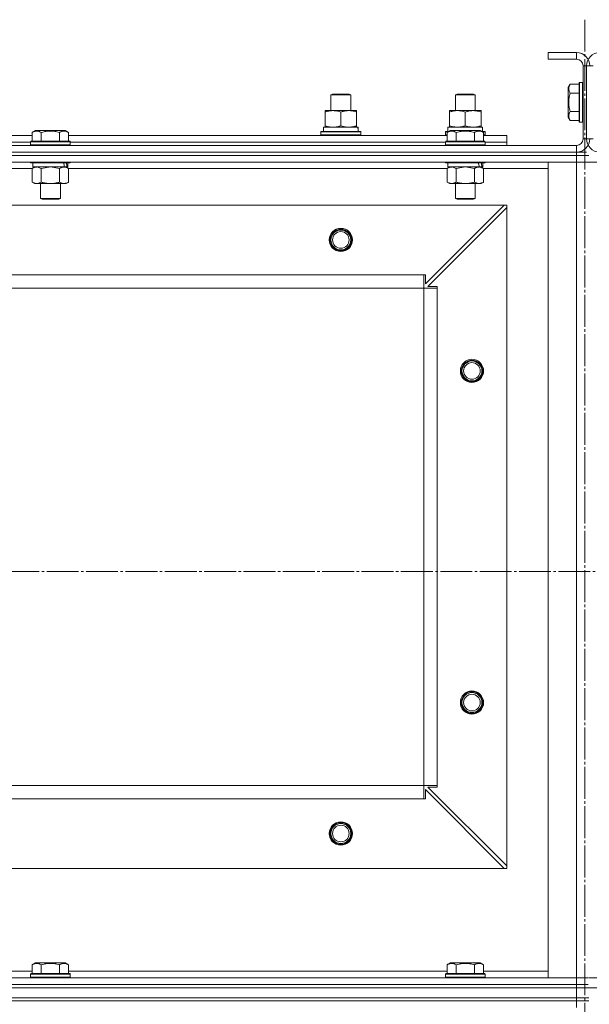
# Model space of a CAD drawing. Units: millimetres. Extents: x 0 to 24398, y -6 to 16800.
# Drawn here: x 6933 to 7276, y 13418 to 14012 of the extents above; entities that cross this region are included whole.
import ezdxf

# ---------------------------------------------------------------- set-up
doc = ezdxf.new("R2010")
doc.units = ezdxf.units.MM
doc.linetypes.add('K5LT_AXLED', pattern=[23.716667, 19.216667, -1.5, 1.5, -1.5])
doc.linetypes.add('K5LT_THIN', pattern=[0])
for name, color, linetype, true_color in [('OSI', 2, 'Continuous', 0xffff00), ('R', 1, 'Continuous', 0xff0000), ('WELDING', 7, 'Continuous', 0xffffff)]:
    doc.layers.add(name, color=color, linetype=linetype, true_color=true_color)

msp = doc.modelspace()

# ---------------------------------------------------------------- linework, layer by layer
at = {"layer": 'OSI', "color": 30, "linetype": 'K5LT_AXLED', "lineweight": 13, "true_color": 0xff8000}
for p, q in [((7273.59, 14012), (7273.59, 8803)), ((1613.12, 13679.16), (8743.12, 13679.16))]:
    msp.add_line(p, q, dxfattribs=at)
at = {"layer": 'R', "color": 7, "linetype": 'K5LT_THIN', "lineweight": 13}
for p, q in [((7251.59, 13992.16), (7251.59, 13988.16)), ((7268.59, 13992.16), (7251.59, 13992.16)), ((7268.59, 13992.16), (7268.59, 13988.16)), ((7268.59, 13988.16), (7251.59, 13988.16)), ((7272.59, 13940.16), (7272.59, 13984.16)), ((7276.59, 13984.16), (7272.59, 13984.16)), ((7274.59, 13984.16), (7274.59, 13940.16)), ((7278.59, 13984.16), (7274.59, 13984.16)), ((7264.75, 13973.13), (7263.59, 13971.14)), ((7264.75, 13973.13), (7270.09, 13973.13)), ((7270.39, 13974.16), (7270.09, 13973.99)), ((7270.09, 13973.99), (7270.09, 13950.34)), ((7270.39, 13974.16), (7272.29, 13974.16)), ((7270.39, 13974.16), (7270.39, 13950.16)), ((7272.29, 13974.16), (7272.29, 13950.16)), ((7272.29, 13974.16), (7272.59, 13973.99)), ((7120.59, 13966.59), (7121.59, 13967.16)), ((7121.59, 13967.16), (7131.59, 13967.16)), ((7132.59, 13966.59), (7131.59, 13967.16)), ((7132.59, 13966.59), (7131.59, 13967.16)), ((7195.59, 13966.59), (7196.59, 13967.16)), ((7196.59, 13967.16), (7206.59, 13967.16)), ((7207.59, 13966.59), (7206.59, 13967.16)), ((7263.59, 13971.14), (7263.59, 13953.19)), ((7264.75, 13967.65), (7270.09, 13967.65)), ((7120.59, 13957.16), (7120.59, 13966.59)), ((7120.59, 13966.59), (7132.59, 13966.59)), ((7132.59, 13957.16), (7132.59, 13966.59)), ((7132.59, 13957.16), (7132.59, 13966.59)), ((7195.59, 13957.16), (7195.59, 13966.59)), ((7195.59, 13966.59), (7207.59, 13966.59)), ((7207.59, 13957.16), (7207.59, 13966.59)), ((7117.09, 13956.32), (7117.09, 13957.16)), ((7117.09, 13957.16), (7136.09, 13957.16)), ((7117.09, 13948.01), (7117.09, 13956.32)), ((7126.59, 13948.01), (7126.59, 13956.32)), ((7136.09, 13957.16), (7136.09, 13956.32)), ((7136.09, 13948.01), (7136.09, 13956.32)), ((7192.09, 13956.32), (7192.09, 13957.16)), ((7192.09, 13957.16), (7211.09, 13957.16)), ((7192.09, 13948.01), (7192.09, 13956.32)), ((7201.59, 13948.01), (7201.59, 13956.32)), ((7211.09, 13957.16), (7211.09, 13956.32)), ((7211.09, 13948.01), (7211.09, 13956.32)), ((7264.75, 13956.68), (7270.09, 13956.68)), ((7264.75, 13951.19), (7263.59, 13953.19)), ((7264.75, 13951.19), (7270.09, 13951.19)), ((7270.39, 13950.16), (7270.09, 13950.34)), ((7270.39, 13950.16), (7272.29, 13950.16)), ((7272.29, 13950.16), (7272.59, 13950.34)), ((6940.62, 13944.01), (6942.62, 13945.16)), ((6940.62, 13944.01), (6940.62, 13938.66)), ((6960.56, 13945.16), (6942.62, 13945.16)), ((6946.11, 13944.01), (6946.11, 13938.66)), ((6957.08, 13944.01), (6957.08, 13938.66)), ((6962.56, 13944.01), (6960.56, 13945.16)), ((6962.56, 13944.01), (6962.56, 13938.66)), ((7114.59, 13944.36), (7114.77, 13944.66)), ((7114.59, 13942.46), (7114.59, 13944.36)), ((7114.59, 13944.36), (7138.59, 13944.36)), ((7114.77, 13944.66), (7138.42, 13944.66)), ((7116.09, 13947.16), (7136.84, 13947.16)), ((7116.09, 13944.66), (7116.09, 13947.16)), ((7117.09, 13947.16), (7117.09, 13948.01)), ((7136.09, 13948.01), (7136.09, 13947.16)), ((7137.04, 13947.16), (7136.84, 13947.16)), ((7137.04, 13947.16), (7136.96, 13945.79)), ((7138.59, 13944.36), (7138.42, 13944.66)), ((7138.59, 13942.46), (7138.59, 13944.36)), ((7189.59, 13944.36), (7189.77, 13944.66)), ((7189.59, 13942.46), (7189.59, 13944.36)), ((7189.59, 13944.36), (7191.23, 13944.36)), ((7189.77, 13944.66), (7191.75, 13944.66)), ((7190.62, 13944.01), (7192.62, 13945.16)), ((7190.62, 13944.01), (7192.62, 13945.16)), ((7190.62, 13944.01), (7190.62, 13938.66)), ((7190.62, 13944.01), (7190.62, 13938.66)), ((7191.09, 13947.16), (7211.84, 13947.16)), ((7191.09, 13944.66), (7191.09, 13947.16)), ((7192.09, 13947.16), (7192.09, 13948.01)), ((7210.56, 13945.16), (7192.62, 13945.16)), ((7193.82, 13945.16), (7192.62, 13945.16)), ((7210.56, 13945.16), (7193.82, 13945.16)), ((7196.11, 13944.01), (7196.11, 13938.66)), ((7196.11, 13944.01), (7196.11, 13938.66)), ((7207.08, 13944.01), (7207.08, 13938.66)), ((7207.08, 13944.01), (7207.08, 13938.66)), ((7212.56, 13944.01), (7210.56, 13945.16)), ((7212.56, 13944.01), (7210.56, 13945.16)), ((7211.09, 13948.01), (7211.09, 13947.16)), ((7211.43, 13944.66), (7213.42, 13944.66)), ((7212.04, 13947.16), (7211.84, 13947.16)), ((7211.95, 13944.36), (7213.59, 13944.36)), ((7212.04, 13947.16), (7211.96, 13945.79)), ((7212.56, 13944.01), (7212.56, 13938.66)), ((7212.56, 13944.01), (7212.56, 13938.66)), ((7213.59, 13944.36), (7213.42, 13944.66)), ((7213.59, 13942.46), (7213.59, 13944.36)), ((6712.56, 13942.16), (6940.62, 13942.16)), ((6713.59, 13938.16), (6939.59, 13938.16)), ((6713.59, 13938.16), (6939.59, 13938.16)), ((6939.59, 13938.36), (6939.77, 13938.66)), ((6939.59, 13938.36), (6939.59, 13936.46)), ((6963.59, 13938.36), (6939.59, 13938.36)), ((6963.42, 13938.66), (6939.77, 13938.66)), ((6962.56, 13942.16), (7190.62, 13942.16)), ((6963.59, 13938.36), (6963.42, 13938.66)), ((6963.59, 13938.36), (6963.59, 13936.46)), ((6963.59, 13938.16), (7189.59, 13938.16)), ((6963.59, 13938.16), (7189.59, 13938.16)), ((7114.59, 13942.46), (7114.77, 13942.16)), ((7114.59, 13942.46), (7138.59, 13942.46)), ((7138.59, 13942.46), (7138.42, 13942.16)), ((7189.59, 13942.46), (7189.77, 13942.16)), ((7189.59, 13942.46), (7190.62, 13942.46)), ((7189.59, 13938.36), (7189.77, 13938.66)), ((7189.59, 13938.36), (7189.77, 13938.66)), ((7189.59, 13938.36), (7189.59, 13936.46)), ((7189.59, 13938.36), (7189.59, 13936.46)), ((7213.59, 13938.36), (7189.59, 13938.36)), ((7191.2, 13938.36), (7189.59, 13938.36)), ((7213.42, 13938.66), (7189.77, 13938.66)), ((7191.35, 13938.66), (7189.77, 13938.66)), ((7213.59, 13938.36), (7191.2, 13938.36)), ((7213.42, 13938.66), (7191.35, 13938.66)), ((7212.56, 13942.46), (7213.59, 13942.46)), ((7212.56, 13942.16), (7226.59, 13942.16)), ((7213.59, 13942.46), (7213.42, 13942.16)), ((7213.59, 13938.36), (7213.42, 13938.66)), ((7213.59, 13938.36), (7213.42, 13938.66)), ((7213.59, 13938.36), (7213.59, 13936.46)), ((7213.59, 13938.36), (7213.59, 13936.46)), ((7213.59, 13938.16), (7226.59, 13938.16)), ((7213.59, 13938.16), (7226.59, 13938.16)), ((7226.59, 13938.16), (7226.59, 13942.16)), ((7226.59, 13936.16), (7226.59, 13938.16)), ((7276.59, 13940.16), (7272.59, 13940.16)), ((7274.59, 13940.16), (7278.59, 13940.16)), ((5884.59, 13936.16), (7268.59, 13936.16)), ((5884.59, 13932.16), (7268.59, 13932.16)), ((5884.59, 13932.16), (7268.59, 13932.16)), ((6963.59, 13936.46), (6939.59, 13936.46)), ((6939.59, 13936.46), (6939.77, 13936.16)), ((6963.59, 13936.46), (6963.42, 13936.16)), ((7189.59, 13936.46), (7189.77, 13936.16)), ((7213.59, 13936.46), (7189.59, 13936.46)), ((7189.59, 13936.46), (7189.77, 13936.16)), ((7191.2, 13936.46), (7189.59, 13936.46)), ((7213.59, 13936.46), (7191.2, 13936.46)), ((7213.59, 13936.46), (7213.42, 13936.16)), ((7213.59, 13936.46), (7213.42, 13936.16)), ((7268.59, 13932.16), (7268.59, 13936.16)), ((7268.59, 13932.16), (7274.59, 13932.16)), ((7268.59, 13930.16), (7268.59, 13932.16)), ((5884.59, 13930.16), (7268.59, 13930.16)), ((7268.59, 13930.16), (5884.59, 13930.16)), ((7268.59, 13926.16), (5884.59, 13926.16)), ((6939.59, 13926.16), (6939.59, 13925.96)), ((6963.59, 13925.96), (6939.59, 13925.96)), ((6939.59, 13925.96), (6939.77, 13925.66)), ((6963.42, 13925.66), (6939.77, 13925.66)), ((6941.09, 13925.66), (6941.09, 13923.16)), ((6962.09, 13925.66), (6962.09, 13923.16)), ((6963.59, 13925.96), (6963.42, 13925.66)), ((6963.59, 13926.16), (6963.59, 13925.96)), ((7189.59, 13926.16), (7189.59, 13925.96)), ((7189.59, 13926.16), (7189.59, 13925.96)), ((7213.59, 13925.96), (7189.59, 13925.96)), ((7189.59, 13925.96), (7189.77, 13925.66)), ((7189.59, 13925.96), (7189.77, 13925.66)), ((7191.2, 13925.96), (7189.59, 13925.96)), ((7213.42, 13925.66), (7189.77, 13925.66)), ((7191.35, 13925.66), (7189.77, 13925.66)), ((7191.09, 13925.66), (7191.09, 13923.16)), ((7191.09, 13925.66), (7191.09, 13923.16)), ((7213.59, 13925.96), (7191.2, 13925.96)), ((7213.42, 13925.66), (7191.35, 13925.66)), ((7212.09, 13925.66), (7212.09, 13923.16)), ((7212.09, 13925.66), (7212.09, 13923.16)), ((7213.59, 13925.96), (7213.42, 13925.66)), ((7213.59, 13925.96), (7213.42, 13925.66)), ((7213.59, 13926.16), (7213.59, 13925.96)), ((7213.59, 13926.16), (7213.59, 13925.96)), ((7251.59, 13434.16), (7251.59, 13926.16)), ((7251.59, 13926.16), (7268.59, 13926.16)), ((7275.98, 13930.16), (7268.59, 13930.16)), ((7268.59, 13930.16), (7268.59, 13926.16)), ((7268.59, 13930.16), (7275.59, 13930.16)), ((7268.59, 13434.16), (7268.59, 13926.16)), ((7268.59, 13926.16), (7275.59, 13926.16)), ((7275.59, 13926.16), (7268.59, 13926.16)), ((7275.2, 13926.16), (7282.59, 13926.16)), ((7282.59, 13926.16), (7275.2, 13926.16)), ((6940.62, 13922.16), (6712.56, 13922.16)), ((6940.62, 13922.32), (6942.09, 13923.16)), ((6940.62, 13922.32), (6940.62, 13914.01)), ((6960.14, 13923.16), (6941.09, 13923.16)), ((6946.11, 13922.32), (6946.11, 13914.01)), ((6957.08, 13922.32), (6957.08, 13914.01)), ((6960.14, 13923.16), (6960.72, 13923.16)), ((6960.72, 13923.16), (6961.61, 13923.16)), ((6962.56, 13922.32), (6961.09, 13923.16)), ((6962.09, 13923.16), (6961.61, 13923.16)), ((6962.56, 13922.32), (6962.56, 13914.01)), ((7190.62, 13922.16), (6962.56, 13922.16)), ((7190.62, 13922.32), (7192.09, 13923.16)), ((7190.62, 13922.32), (7192.09, 13923.16)), ((7190.62, 13922.32), (7190.62, 13914.01)), ((7190.62, 13922.32), (7190.62, 13914.01)), ((7212.09, 13923.16), (7191.09, 13923.16)), ((7210.14, 13923.16), (7191.09, 13923.16)), ((7196.11, 13922.32), (7196.11, 13914.01)), ((7196.11, 13922.32), (7196.11, 13914.01)), ((7207.08, 13922.32), (7207.08, 13914.01)), ((7207.08, 13922.32), (7207.08, 13914.01)), ((7212.56, 13922.32), (7211.09, 13923.16)), ((7212.56, 13922.32), (7211.09, 13923.16)), ((7212.09, 13923.16), (7211.61, 13923.16)), ((7212.56, 13922.32), (7212.56, 13914.01)), ((7212.56, 13922.32), (7212.56, 13914.01)), ((7251.59, 13922.16), (7212.56, 13922.16)), ((6940.62, 13914.01), (6942.09, 13913.16)), ((6962.56, 13914.01), (6961.09, 13913.16)), ((7190.62, 13914.01), (7192.09, 13913.16)), ((7190.62, 13914.01), (7192.09, 13913.16)), ((7212.56, 13914.01), (7211.09, 13913.16)), ((7212.56, 13914.01), (7211.09, 13913.16)), ((6959.82, 13913.16), (6942.09, 13913.16)), ((6945.59, 13913.16), (6945.59, 13904.24)), ((6957.59, 13913.16), (6957.59, 13904.24)), ((6961.09, 13913.16), (6959.82, 13913.16)), ((7193.37, 13913.16), (7192.09, 13913.16)), ((7209.82, 13913.16), (7192.09, 13913.16)), ((7211.09, 13913.16), (7193.37, 13913.16)), ((7195.59, 13913.16), (7195.59, 13904.24)), ((7195.59, 13913.16), (7195.59, 13904.24)), ((7207.59, 13913.16), (7207.59, 13904.24)), ((7207.59, 13913.16), (7207.59, 13904.24)), ((7211.09, 13913.16), (7209.82, 13913.16)), ((6957.59, 13904.24), (6945.59, 13904.24)), ((6945.59, 13904.24), (6946.59, 13903.66)), ((6956.59, 13903.66), (6946.59, 13903.66)), ((6957.59, 13904.24), (6956.59, 13903.66)), ((7207.59, 13904.24), (7195.59, 13904.24)), ((7195.59, 13904.24), (7196.59, 13903.66)), ((7195.59, 13904.24), (7196.59, 13903.66)), ((7196.4, 13904.24), (7195.59, 13904.24)), ((7207.59, 13904.24), (7196.4, 13904.24)), ((7206.59, 13903.66), (7196.59, 13903.66)), ((7197.26, 13903.66), (7196.59, 13903.66)), ((7206.59, 13903.66), (7197.26, 13903.66)), ((7207.59, 13904.24), (7206.59, 13903.66)), ((7207.59, 13904.24), (7206.59, 13903.66)), ((7225.09, 13900.16), (5928.09, 13900.16)), ((7177.59, 13852.66), (7225.09, 13900.16)), ((7226.59, 13898.66), (7179.09, 13851.16)), ((7226.59, 13900.16), (7225.09, 13900.16)), ((7226.59, 13898.66), (7226.59, 13900.16)), ((7226.59, 13501.66), (7226.59, 13898.66)), ((7176.59, 13858.16), (5976.59, 13858.16)), ((7176.59, 13850.16), (7176.59, 13858.16)), ((7176.59, 13858.16), (7177.59, 13858.16)), ((7177.59, 13858.16), (7177.59, 13852.66)), ((7176.59, 13850.16), (5976.59, 13850.16)), ((7176.59, 13550.16), (7176.59, 13850.16)), ((7176.59, 13850.16), (7184.59, 13850.16)), ((7179.09, 13851.16), (7184.59, 13851.16)), ((7184.59, 13851.16), (7184.59, 13850.16)), ((7184.59, 13550.16), (7184.59, 13850.16)), ((7176.59, 13550.16), (5976.59, 13550.16)), ((7176.59, 13550.16), (7184.59, 13550.16)), ((7176.59, 13542.16), (7176.59, 13550.16)), ((7225.09, 13500.16), (7177.59, 13547.66)), ((7177.59, 13547.66), (7177.59, 13542.16)), ((7184.59, 13549.16), (7179.09, 13549.16)), ((7179.09, 13549.16), (7226.59, 13501.66)), ((7184.59, 13550.16), (7184.59, 13549.16)), ((7176.59, 13542.16), (5976.59, 13542.16)), ((7177.59, 13542.16), (7176.59, 13542.16)), ((7225.09, 13500.16), (5928.09, 13500.16)), ((7225.09, 13500.16), (7226.59, 13500.16)), ((7226.59, 13500.16), (7226.59, 13501.66)), ((6940.62, 13442.01), (6942.62, 13443.16)), ((6940.62, 13442.01), (6940.62, 13436.66)), ((6960.56, 13443.16), (6942.62, 13443.16)), ((6946.11, 13442.01), (6946.11, 13436.66)), ((6957.08, 13442.01), (6957.08, 13436.66)), ((6962.56, 13442.01), (6960.56, 13443.16)), ((6962.56, 13442.01), (6962.56, 13436.66)), ((7190.62, 13442.01), (7192.62, 13443.16)), ((7190.62, 13442.01), (7190.62, 13436.66)), ((7210.56, 13443.16), (7192.62, 13443.16)), ((7196.11, 13442.01), (7196.11, 13436.66)), ((7207.08, 13442.01), (7207.08, 13436.66)), ((7212.56, 13442.01), (7210.56, 13443.16)), ((7212.56, 13442.01), (7212.56, 13436.66)), ((5884.59, 13434.16), (7268.59, 13434.16)), ((6712.56, 13438.16), (6940.62, 13438.16)), ((6939.59, 13436.36), (6939.77, 13436.66)), ((6939.59, 13434.46), (6939.59, 13436.36)), ((6939.59, 13436.36), (6963.59, 13436.36)), ((6939.59, 13434.46), (6939.77, 13434.16)), ((6939.59, 13434.46), (6963.59, 13434.46)), ((6939.77, 13436.66), (6963.42, 13436.66)), ((6962.56, 13438.16), (7190.62, 13438.16)), ((6963.59, 13436.36), (6963.42, 13436.66)), ((6963.59, 13434.46), (6963.42, 13434.16)), ((6963.59, 13434.46), (6963.59, 13436.36)), ((7189.59, 13436.36), (7189.77, 13436.66)), ((7189.59, 13434.46), (7189.59, 13436.36)), ((7189.59, 13436.36), (7213.59, 13436.36)), ((7189.59, 13434.46), (7189.77, 13434.16)), ((7189.59, 13434.46), (7213.59, 13434.46)), ((7189.77, 13436.66), (7213.42, 13436.66)), ((7212.56, 13438.16), (7251.59, 13438.16)), ((7213.59, 13436.36), (7213.42, 13436.66)), ((7213.59, 13434.46), (7213.42, 13434.16)), ((7213.59, 13434.46), (7213.59, 13436.36)), ((7268.59, 13434.16), (7251.59, 13434.16)), ((7275.59, 13434.16), (7268.59, 13434.16)), ((7268.59, 13434.16), (7275.59, 13434.16)), ((7268.59, 13430.16), (7268.59, 13434.16)), ((7282.59, 13434.16), (7275.98, 13434.16)), ((7275.98, 13434.16), (7282.59, 13434.16)), ((5884.59, 13430.16), (7268.59, 13430.16)), ((5884.59, 13430.16), (7268.59, 13430.16)), ((5884.59, 13428.16), (7268.59, 13428.16)), ((5884.59, 13428.16), (7268.59, 13428.16)), ((7268.59, 13430.16), (7275.59, 13430.16)), ((7268.59, 13428.16), (7268.59, 13430.16)), ((7275.59, 13430.16), (7268.59, 13430.16)), ((7275.59, 13428.16), (7268.59, 13428.16)), ((7268.59, 13422.16), (7268.59, 13428.16)), ((7268.59, 13428.16), (7275.59, 13428.16)), ((7282.59, 13428.16), (7275.59, 13428.16)), ((7275.59, 13428.16), (7282.59, 13428.16)), ((5884.59, 13422.16), (7268.59, 13422.16)), ((5884.59, 13422.16), (7268.59, 13422.16)), ((7275.98, 13422.16), (7268.59, 13422.16)), ((7268.59, 13422.16), (7275.98, 13422.16)), ((7268.59, 13420.16), (7268.59, 13422.16)), ((7268.59, 13420.16), (5884.59, 13420.16)), ((5884.59, 13420.16), (7268.59, 13420.16)), ((7268.59, 13420.16), (7268.59, 13416.16)), ((7268.59, 13420.16), (7275.98, 13420.16)), ((7275.98, 13420.16), (7268.59, 13420.16))]:
    msp.add_line(p, q, dxfattribs=at)
for centre, radius in [((7126.59, 13879.16), 7), ((7126.59, 13879.16), 6.5), ((7126.59, 13879.16), 6), ((7126.59, 13879.16), 5), ((7205.59, 13800.16), 7), ((7205.59, 13800.16), 6.5), ((7205.59, 13800.16), 6), ((7205.59, 13800.16), 5), ((7205.59, 13600.16), 7), ((7205.59, 13600.16), 6.5), ((7205.59, 13600.16), 6), ((7205.59, 13600.16), 5), ((7126.59, 13521.16), 7), ((7126.59, 13521.16), 6.5), ((7126.59, 13521.16), 6), ((7126.59, 13521.16), 5)]:
    msp.add_circle(centre, radius, dxfattribs=at)
for centre, radius, start, end in [((7268.59, 13984.16), 8, 0, 90), ((7282.59, 13984.16), 8, 90, 180), ((7268.59, 13984.16), 4, 0, 90), ((7268.59, 13940.16), 8, 270, 0), ((7268.59, 13940.16), 4, 270, 0), ((7282.59, 13940.16), 8, 180, 270)]:
    msp.add_arc(centre, radius, start, end, dxfattribs=at)
for centre, major_axis, ratio, start_param, end_param in [((7126.59, 13942.24), (0, 22.52), 0.466308, -1.46277, -1.350168), ((7201.59, 13942.24), (0, 22.52), 0.466308, -1.46277, -1.350168), ((6951.59, 13920.99), (6.17, -22.4), 0.379473, 1.563245, 1.675638), ((6951.59, 13928.09), (6.17, -22.4), 0.379473, 1.246058, 1.35866), ((7201.59, 13920.99), (6.17, -22.4), 0.379473, 1.563245, 1.675638), ((7201.59, 13928.09), (6.17, -22.4), 0.379473, 1.246058, 1.35866)]:
    msp.add_ellipse(centre, major_axis=major_axis, ratio=ratio, start_param=start_param, end_param=end_param, dxfattribs=at)
at = {"layer": 'WELDING', "color": 7, "linetype": 'K5LT_THIN', "lineweight": 13}
for p, q in [((6946.11, 13922.32), (6943.37, 13923.16)), ((6946.18, 13922.34), (6946.11, 13922.32)), ((6951.59, 13923.16), (6946.18, 13922.34)), ((6957.08, 13922.32), (6951.59, 13923.16)), ((7196.11, 13922.32), (7193.37, 13923.16)), ((7196.11, 13922.32), (7193.37, 13923.16)), ((7196.18, 13922.34), (7196.11, 13922.32)), ((7196.18, 13922.34), (7196.11, 13922.32)), ((7201.59, 13923.16), (7196.18, 13922.34)), ((7201.59, 13923.16), (7196.18, 13922.34)), ((7207.08, 13922.32), (7201.59, 13923.16)), ((7207.08, 13922.32), (7201.59, 13923.16)), ((7212.56, 13922.32), (7209.82, 13923.16))]:
    msp.add_line(p, q, dxfattribs=at)
for points, knots in [([(7264.75, 13973.13), (7264.57, 13972.83), (7264.34, 13972.38), (7264.14, 13971.82), (7264.03, 13971.47), (7263.97, 13971.17), (7263.92, 13970.88), (7263.9, 13970.59), (7263.89, 13970.28), (7263.91, 13969.97), (7263.96, 13969.65), (7264.04, 13969.27), (7264.2, 13968.77), (7264.44, 13968.21), (7264.65, 13967.82), (7264.75, 13967.65)], [0, 0, 0, 0, 2.704026, 3.977567, 4.913586, 5.783319, 6.583675, 7.42636, 8.303602, 9.201828, 10.1214, 11.060865, 12.506598, 14.484694, 16, 16, 16, 16]), ([(7264.75, 13967.65), (7264.59, 13967.11), (7264.36, 13966.22), (7264.15, 13965.1), (7264.03, 13964.32), (7263.97, 13963.72), (7263.92, 13963.14), (7263.9, 13962.56), (7263.89, 13961.95), (7263.91, 13961.32), (7263.96, 13960.68), (7264.03, 13960.03), (7264.14, 13959.26), (7264.35, 13958.13), (7264.58, 13957.24), (7264.75, 13956.68)], [0, 0, 0, 0, 2.400934, 3.977567, 4.913586, 5.783319, 6.583675, 7.42636, 8.303602, 9.201828, 10.1214, 11.060865, 12.021818, 13.488338, 16, 16, 16, 16]), ([(7126.59, 13956.32), (7126.03, 13956.5), (7125.22, 13956.74), (7124.22, 13956.94), (7123.63, 13957.04), (7123.11, 13957.1), (7122.58, 13957.15), (7122.05, 13957.17), (7121.52, 13957.16), (7121, 13957.14), (7120.41, 13957.09), (7119.69, 13956.99), (7118.55, 13956.76), (7117.67, 13956.51), (7117.09, 13956.32)], [0, 0, 0, 0, 2.72415, 3.912285, 4.716446, 5.530362, 6.353984, 7.180289, 7.997717, 8.810544, 9.605533, 10.761675, 12.184093, 15, 15, 15, 15]), ([(7136.09, 13956.32), (7135.53, 13956.5), (7134.72, 13956.74), (7133.72, 13956.94), (7133.13, 13957.04), (7132.61, 13957.1), (7132.08, 13957.15), (7131.55, 13957.17), (7131.02, 13957.16), (7130.5, 13957.14), (7129.91, 13957.09), (7129.19, 13956.99), (7128.05, 13956.76), (7127.17, 13956.51), (7126.59, 13956.32)], [0, 0, 0, 0, 2.72415, 3.912285, 4.716446, 5.530362, 6.353984, 7.180289, 7.997717, 8.810544, 9.605533, 10.761675, 12.184093, 15, 15, 15, 15]), ([(7201.59, 13956.32), (7201.03, 13956.5), (7200.22, 13956.74), (7199.22, 13956.94), (7198.63, 13957.04), (7198.11, 13957.1), (7197.58, 13957.15), (7197.05, 13957.17), (7196.52, 13957.16), (7196, 13957.14), (7195.41, 13957.09), (7194.69, 13956.99), (7193.55, 13956.76), (7192.67, 13956.51), (7192.09, 13956.32)], [0, 0, 0, 0, 2.72415, 3.912285, 4.716446, 5.530362, 6.353984, 7.180289, 7.997717, 8.810544, 9.605533, 10.761675, 12.184093, 15, 15, 15, 15]), ([(7211.09, 13956.32), (7210.53, 13956.5), (7209.72, 13956.74), (7208.72, 13956.94), (7208.13, 13957.04), (7207.61, 13957.1), (7207.08, 13957.15), (7206.55, 13957.17), (7206.02, 13957.16), (7205.5, 13957.14), (7204.91, 13957.09), (7204.19, 13956.99), (7203.05, 13956.76), (7202.17, 13956.51), (7201.59, 13956.32)], [0, 0, 0, 0, 2.72415, 3.912285, 4.716446, 5.530362, 6.353984, 7.180289, 7.997717, 8.810544, 9.605533, 10.761675, 12.184093, 15, 15, 15, 15]), ([(7264.75, 13956.68), (7264.57, 13956.38), (7264.34, 13955.93), (7264.14, 13955.37), (7264.03, 13955.02), (7263.97, 13954.72), (7263.92, 13954.42), (7263.9, 13954.13), (7263.89, 13953.83), (7263.91, 13953.52), (7263.96, 13953.2), (7264.04, 13952.82), (7264.2, 13952.31), (7264.44, 13951.75), (7264.65, 13951.36), (7264.75, 13951.19)], [0, 0, 0, 0, 2.704026, 3.977567, 4.913586, 5.783319, 6.583675, 7.42636, 8.303602, 9.201828, 10.1214, 11.060865, 12.506598, 14.484694, 16, 16, 16, 16]), ([(6946.11, 13944.01), (6945.81, 13944.18), (6945.36, 13944.41), (6944.8, 13944.62), (6944.44, 13944.72), (6944.14, 13944.79), (6943.85, 13944.83), (6943.56, 13944.86), (6943.26, 13944.86), (6942.94, 13944.84), (6942.63, 13944.8), (6942.24, 13944.72), (6941.74, 13944.56), (6941.18, 13944.32), (6940.79, 13944.11), (6940.62, 13944.01)], [0, 0, 0, 0, 2.704026, 3.977567, 4.913586, 5.783319, 6.583675, 7.42636, 8.303602, 9.201828, 10.1214, 11.060865, 12.506598, 14.484694, 16, 16, 16, 16]), ([(6957.08, 13944.01), (6956.54, 13944.17), (6955.65, 13944.4), (6954.53, 13944.61), (6953.75, 13944.72), (6953.15, 13944.79), (6952.57, 13944.83), (6951.98, 13944.86), (6951.38, 13944.86), (6950.75, 13944.84), (6950.11, 13944.8), (6949.46, 13944.73), (6948.69, 13944.62), (6947.56, 13944.4), (6946.67, 13944.17), (6946.11, 13944.01)], [0, 0, 0, 0, 2.400934, 3.977567, 4.913586, 5.783319, 6.583675, 7.42636, 8.303602, 9.201828, 10.1214, 11.060865, 12.021818, 13.488338, 16, 16, 16, 16]), ([(6962.56, 13944.01), (6962.26, 13944.18), (6961.81, 13944.41), (6961.25, 13944.62), (6960.9, 13944.72), (6960.6, 13944.79), (6960.31, 13944.83), (6960.02, 13944.86), (6959.71, 13944.86), (6959.4, 13944.84), (6959.08, 13944.8), (6958.7, 13944.72), (6958.2, 13944.56), (6957.64, 13944.32), (6957.25, 13944.11), (6957.08, 13944.01)], [0, 0, 0, 0, 2.704026, 3.977567, 4.913586, 5.783319, 6.583675, 7.42636, 8.303602, 9.201828, 10.1214, 11.060865, 12.506598, 14.484694, 16, 16, 16, 16]), ([(7117.09, 13948.01), (7117.59, 13947.85), (7118.35, 13947.62), (7119.32, 13947.41), (7119.99, 13947.3), (7120.6, 13947.22), (7121.22, 13947.17), (7121.64, 13947.16), (7121.84, 13947.16)], [0, 0, 0, 0, 2.905563, 4.375924, 5.511195, 6.679161, 7.850161, 9, 9, 9, 9]), ([(7121.84, 13947.16), (7122.06, 13947.16), (7122.49, 13947.18), (7123.13, 13947.23), (7123.77, 13947.31), (7124.57, 13947.45), (7125.51, 13947.67), (7126.24, 13947.9), (7126.59, 13948.01)], [0, 0, 0, 0, 1.192024, 2.404251, 3.60809, 4.765234, 6.955738, 9, 9, 9, 9]), ([(7126.59, 13948.01), (7127.09, 13947.85), (7127.85, 13947.62), (7128.82, 13947.41), (7129.49, 13947.3), (7130.1, 13947.22), (7130.72, 13947.17), (7131.14, 13947.16), (7131.34, 13947.16)], [0, 0, 0, 0, 2.905563, 4.375924, 5.511195, 6.679161, 7.850161, 9, 9, 9, 9]), ([(7131.34, 13947.16), (7131.56, 13947.16), (7131.99, 13947.18), (7132.63, 13947.23), (7133.27, 13947.31), (7134.07, 13947.45), (7135.01, 13947.67), (7135.74, 13947.9), (7136.09, 13948.01)], [0, 0, 0, 0, 1.192024, 2.404251, 3.60809, 4.765234, 6.955738, 9, 9, 9, 9]), ([(7196.11, 13944.01), (7195.81, 13944.18), (7195.36, 13944.41), (7194.8, 13944.62), (7194.44, 13944.72), (7194.14, 13944.79), (7193.85, 13944.83), (7193.56, 13944.86), (7193.26, 13944.86), (7192.94, 13944.84), (7192.63, 13944.8), (7192.24, 13944.72), (7191.74, 13944.56), (7191.18, 13944.32), (7190.79, 13944.11), (7190.62, 13944.01)], [0, 0, 0, 0, 2.704026, 3.977567, 4.913586, 5.783319, 6.583675, 7.42636, 8.303602, 9.201828, 10.1214, 11.060865, 12.506598, 14.484694, 16, 16, 16, 16]), ([(7193.37, 13944.86), (7193.21, 13944.86), (7192.91, 13944.84), (7192.48, 13944.77), (7191.9, 13944.62), (7191.28, 13944.37), (7190.8, 13944.12), (7190.62, 13944.01)], [0, 0, 0, 0, 1.350157, 2.572931, 3.756175, 6.369602, 8, 8, 8, 8]), ([(7192.09, 13948.01), (7192.59, 13947.85), (7193.35, 13947.62), (7194.32, 13947.41), (7194.99, 13947.3), (7195.6, 13947.22), (7196.22, 13947.17), (7196.64, 13947.16), (7196.84, 13947.16)], [0, 0, 0, 0, 2.905563, 4.375924, 5.511195, 6.679161, 7.850161, 9, 9, 9, 9]), ([(7196.11, 13944.01), (7195.86, 13944.16), (7195.43, 13944.38), (7194.85, 13944.61), (7194.37, 13944.74), (7193.95, 13944.82), (7193.62, 13944.86), (7193.43, 13944.86), (7193.37, 13944.86)], [0, 0, 0, 0, 2.547267, 4.27468, 5.750939, 7.171551, 8.381249, 9, 9, 9, 9]), ([(7207.08, 13944.01), (7206.54, 13944.17), (7205.65, 13944.4), (7204.53, 13944.61), (7203.75, 13944.72), (7203.15, 13944.79), (7202.57, 13944.83), (7201.98, 13944.86), (7201.38, 13944.86), (7200.75, 13944.84), (7200.11, 13944.8), (7199.46, 13944.73), (7198.69, 13944.62), (7197.56, 13944.4), (7196.67, 13944.17), (7196.11, 13944.01)], [0, 0, 0, 0, 2.400934, 3.977567, 4.913586, 5.783319, 6.583675, 7.42636, 8.303602, 9.201828, 10.1214, 11.060865, 12.021818, 13.488338, 16, 16, 16, 16]), ([(7207.08, 13944.01), (7206.54, 13944.17), (7205.65, 13944.4), (7204.53, 13944.61), (7203.75, 13944.72), (7203.15, 13944.79), (7202.57, 13944.83), (7201.98, 13944.86), (7201.38, 13944.86), (7200.75, 13944.84), (7200.11, 13944.8), (7199.46, 13944.73), (7198.69, 13944.62), (7197.56, 13944.4), (7196.67, 13944.17), (7196.11, 13944.01)], [0, 0, 0, 0, 2.400934, 3.977567, 4.913586, 5.783319, 6.583675, 7.42636, 8.303602, 9.201828, 10.1214, 11.060865, 12.021818, 13.488338, 16, 16, 16, 16]), ([(7196.84, 13947.16), (7197.06, 13947.16), (7197.49, 13947.18), (7198.13, 13947.23), (7198.77, 13947.31), (7199.57, 13947.45), (7200.51, 13947.67), (7201.24, 13947.9), (7201.59, 13948.01)], [0, 0, 0, 0, 1.192024, 2.404251, 3.60809, 4.765234, 6.955738, 9, 9, 9, 9]), ([(7201.59, 13948.01), (7202.09, 13947.85), (7202.85, 13947.62), (7203.82, 13947.41), (7204.49, 13947.3), (7205.1, 13947.22), (7205.72, 13947.17), (7206.14, 13947.16), (7206.34, 13947.16)], [0, 0, 0, 0, 2.905563, 4.375924, 5.511195, 6.679161, 7.850161, 9, 9, 9, 9]), ([(7206.34, 13947.16), (7206.56, 13947.16), (7206.99, 13947.18), (7207.63, 13947.23), (7208.27, 13947.31), (7209.07, 13947.45), (7210.01, 13947.67), (7210.74, 13947.9), (7211.09, 13948.01)], [0, 0, 0, 0, 1.192024, 2.404251, 3.60809, 4.765234, 6.955738, 9, 9, 9, 9]), ([(7212.56, 13944.01), (7212.26, 13944.18), (7211.81, 13944.41), (7211.25, 13944.62), (7210.9, 13944.72), (7210.6, 13944.79), (7210.31, 13944.83), (7210.02, 13944.86), (7209.71, 13944.86), (7209.4, 13944.84), (7209.08, 13944.8), (7208.7, 13944.72), (7208.2, 13944.56), (7207.64, 13944.32), (7207.25, 13944.11), (7207.08, 13944.01)], [0, 0, 0, 0, 2.704026, 3.977567, 4.913586, 5.783319, 6.583675, 7.42636, 8.303602, 9.201828, 10.1214, 11.060865, 12.506598, 14.484694, 16, 16, 16, 16]), ([(7212.56, 13944.01), (7212.26, 13944.18), (7211.81, 13944.41), (7211.25, 13944.62), (7210.9, 13944.72), (7210.6, 13944.79), (7210.31, 13944.83), (7210.02, 13944.86), (7209.71, 13944.86), (7209.4, 13944.84), (7209.08, 13944.8), (7208.7, 13944.72), (7208.2, 13944.56), (7207.64, 13944.32), (7207.25, 13944.11), (7207.08, 13944.01)], [0, 0, 0, 0, 2.704026, 3.977567, 4.913586, 5.783319, 6.583675, 7.42636, 8.303602, 9.201828, 10.1214, 11.060865, 12.506598, 14.484694, 16, 16, 16, 16]), ([(6943.37, 13923.16), (6943.24, 13923.16), (6942.99, 13923.15), (6942.62, 13923.1), (6942.25, 13923.02), (6941.79, 13922.88), (6941.25, 13922.66), (6940.83, 13922.43), (6940.62, 13922.32)], [0, 0, 0, 0, 1.192024, 2.404251, 3.60809, 4.765234, 6.955738, 9, 9, 9, 9]), ([(6959.82, 13923.16), (6959.66, 13923.16), (6959.39, 13923.15), (6959.01, 13923.09), (6958.72, 13923.02), (6958.32, 13922.9), (6957.79, 13922.7), (6957.32, 13922.45), (6957.08, 13922.32)], [0, 0, 0, 0, 1.548206, 2.616755, 3.724998, 4.291764, 6.613357, 9, 9, 9, 9]), ([(6962.56, 13922.32), (6962.31, 13922.46), (6961.88, 13922.68), (6961.28, 13922.92), (6960.77, 13923.06), (6960.29, 13923.15), (6959.98, 13923.16), (6959.82, 13923.16)], [0, 0, 0, 0, 2.217775, 3.830428, 5.353122, 6.582558, 8, 8, 8, 8]), ([(7193.37, 13923.16), (7193.24, 13923.16), (7192.99, 13923.15), (7192.62, 13923.1), (7192.25, 13923.02), (7191.79, 13922.88), (7191.25, 13922.66), (7190.83, 13922.43), (7190.62, 13922.32)], [0, 0, 0, 0, 1.192024, 2.404251, 3.60809, 4.765234, 6.955738, 9, 9, 9, 9]), ([(7193.37, 13923.16), (7193.24, 13923.16), (7192.99, 13923.15), (7192.62, 13923.1), (7192.25, 13923.02), (7191.79, 13922.88), (7191.25, 13922.66), (7190.83, 13922.43), (7190.62, 13922.32)], [0, 0, 0, 0, 1.192024, 2.404251, 3.60809, 4.765234, 6.955738, 9, 9, 9, 9]), ([(7209.82, 13923.16), (7209.7, 13923.16), (7209.45, 13923.15), (7209.07, 13923.1), (7208.71, 13923.02), (7208.25, 13922.88), (7207.7, 13922.66), (7207.28, 13922.43), (7207.08, 13922.32)], [0, 0, 0, 0, 1.192024, 2.404251, 3.60809, 4.765234, 6.955738, 9, 9, 9, 9]), ([(7209.82, 13923.16), (7209.66, 13923.16), (7209.39, 13923.15), (7209.01, 13923.09), (7208.72, 13923.02), (7208.32, 13922.9), (7207.79, 13922.7), (7207.32, 13922.45), (7207.08, 13922.32)], [0, 0, 0, 0, 1.548206, 2.616755, 3.724998, 4.291764, 6.613357, 9, 9, 9, 9]), ([(7212.56, 13922.32), (7212.31, 13922.46), (7211.88, 13922.68), (7211.28, 13922.92), (7210.77, 13923.06), (7210.29, 13923.15), (7209.98, 13923.16), (7209.82, 13923.16)], [0, 0, 0, 0, 2.217775, 3.830428, 5.353122, 6.582558, 8, 8, 8, 8]), ([(6940.62, 13914.01), (6940.95, 13913.83), (6941.42, 13913.59), (6941.99, 13913.38), (6942.34, 13913.29), (6942.64, 13913.22), (6942.94, 13913.18), (6943.25, 13913.16), (6943.55, 13913.16), (6943.85, 13913.19), (6944.19, 13913.24), (6944.61, 13913.34), (6945.26, 13913.56), (6945.77, 13913.82), (6946.11, 13914.01)], [0, 0, 0, 0, 2.72415, 3.912285, 4.716446, 5.530362, 6.353984, 7.180289, 7.997717, 8.810544, 9.605533, 10.761675, 12.184093, 15, 15, 15, 15]), ([(6946.11, 13914.01), (6946.75, 13913.83), (6947.69, 13913.59), (6948.84, 13913.38), (6949.53, 13913.29), (6950.13, 13913.22), (6950.74, 13913.18), (6951.35, 13913.16), (6951.96, 13913.16), (6952.56, 13913.19), (6953.24, 13913.24), (6954.07, 13913.34), (6955.39, 13913.56), (6956.41, 13913.82), (6957.08, 13914.01)], [0, 0, 0, 0, 2.72415, 3.912285, 4.716446, 5.530362, 6.353984, 7.180289, 7.997717, 8.810544, 9.605533, 10.761675, 12.184093, 15, 15, 15, 15]), ([(6957.08, 13914.01), (6957.36, 13913.85), (6957.8, 13913.62), (6958.36, 13913.41), (6958.75, 13913.3), (6959.1, 13913.22), (6959.46, 13913.17), (6959.7, 13913.16), (6959.82, 13913.16)], [0, 0, 0, 0, 2.905563, 4.375924, 5.511195, 6.679161, 7.850161, 9, 9, 9, 9]), ([(6959.82, 13913.16), (6959.94, 13913.16), (6960.19, 13913.18), (6960.56, 13913.23), (6960.93, 13913.31), (6961.39, 13913.45), (6961.94, 13913.67), (6962.36, 13913.9), (6962.56, 13914.01)], [0, 0, 0, 0, 1.192024, 2.404251, 3.60809, 4.765234, 6.955738, 9, 9, 9, 9]), ([(7190.62, 13914.01), (7190.87, 13913.87), (7191.3, 13913.65), (7191.91, 13913.41), (7192.41, 13913.26), (7192.89, 13913.18), (7193.2, 13913.16), (7193.37, 13913.16)], [0, 0, 0, 0, 2.217775, 3.830428, 5.353122, 6.582558, 8, 8, 8, 8]), ([(7190.62, 13914.01), (7190.95, 13913.83), (7191.42, 13913.59), (7191.99, 13913.38), (7192.34, 13913.29), (7192.64, 13913.22), (7192.94, 13913.18), (7193.25, 13913.16), (7193.55, 13913.16), (7193.85, 13913.19), (7194.19, 13913.24), (7194.61, 13913.34), (7195.26, 13913.56), (7195.77, 13913.82), (7196.11, 13914.01)], [0, 0, 0, 0, 2.72415, 3.912285, 4.716446, 5.530362, 6.353984, 7.180289, 7.997717, 8.810544, 9.605533, 10.761675, 12.184093, 15, 15, 15, 15]), ([(7193.37, 13913.16), (7193.53, 13913.16), (7193.8, 13913.18), (7194.18, 13913.24), (7194.46, 13913.31), (7194.87, 13913.42), (7195.4, 13913.63), (7195.87, 13913.88), (7196.11, 13914.01)], [0, 0, 0, 0, 1.548206, 2.616755, 3.724998, 4.291764, 6.613357, 9, 9, 9, 9]), ([(7196.11, 13914.01), (7196.75, 13913.83), (7197.69, 13913.59), (7198.84, 13913.38), (7199.53, 13913.29), (7200.13, 13913.22), (7200.74, 13913.18), (7201.35, 13913.16), (7201.96, 13913.16), (7202.56, 13913.19), (7203.24, 13913.24), (7204.07, 13913.34), (7205.39, 13913.56), (7206.41, 13913.82), (7207.08, 13914.01)], [0, 0, 0, 0, 2.72415, 3.912285, 4.716446, 5.530362, 6.353984, 7.180289, 7.997717, 8.810544, 9.605533, 10.761675, 12.184093, 15, 15, 15, 15]), ([(7196.11, 13914.01), (7196.75, 13913.83), (7197.69, 13913.59), (7198.84, 13913.38), (7199.53, 13913.29), (7200.13, 13913.22), (7200.74, 13913.18), (7201.35, 13913.16), (7201.96, 13913.16), (7202.56, 13913.19), (7203.24, 13913.24), (7204.07, 13913.34), (7205.39, 13913.56), (7206.41, 13913.82), (7207.08, 13914.01)], [0, 0, 0, 0, 2.72415, 3.912285, 4.716446, 5.530362, 6.353984, 7.180289, 7.997717, 8.810544, 9.605533, 10.761675, 12.184093, 15, 15, 15, 15]), ([(7207.08, 13914.01), (7207.4, 13913.83), (7207.87, 13913.59), (7208.45, 13913.38), (7208.79, 13913.29), (7209.09, 13913.22), (7209.39, 13913.18), (7209.7, 13913.16), (7210, 13913.16), (7210.3, 13913.19), (7210.64, 13913.24), (7211.06, 13913.34), (7211.72, 13913.56), (7212.23, 13913.82), (7212.56, 13914.01)], [0, 0, 0, 0, 2.72415, 3.912285, 4.716446, 5.530362, 6.353984, 7.180289, 7.997717, 8.810544, 9.605533, 10.761675, 12.184093, 15, 15, 15, 15]), ([(7207.08, 13914.01), (7207.36, 13913.85), (7207.8, 13913.62), (7208.36, 13913.41), (7208.75, 13913.3), (7209.1, 13913.22), (7209.46, 13913.17), (7209.7, 13913.16), (7209.82, 13913.16)], [0, 0, 0, 0, 2.905563, 4.375924, 5.511195, 6.679161, 7.850161, 9, 9, 9, 9]), ([(7209.82, 13913.16), (7209.94, 13913.16), (7210.19, 13913.18), (7210.56, 13913.23), (7210.93, 13913.31), (7211.39, 13913.45), (7211.94, 13913.67), (7212.36, 13913.9), (7212.56, 13914.01)], [0, 0, 0, 0, 1.192024, 2.404251, 3.60809, 4.765234, 6.955738, 9, 9, 9, 9]), ([(6946.11, 13442.01), (6945.81, 13442.18), (6945.36, 13442.41), (6944.8, 13442.62), (6944.44, 13442.72), (6944.14, 13442.79), (6943.85, 13442.83), (6943.56, 13442.86), (6943.26, 13442.86), (6942.94, 13442.84), (6942.63, 13442.8), (6942.24, 13442.72), (6941.74, 13442.56), (6941.18, 13442.32), (6940.79, 13442.11), (6940.62, 13442.01)], [0, 0, 0, 0, 2.704026, 3.977567, 4.913586, 5.783319, 6.583675, 7.42636, 8.303602, 9.201828, 10.1214, 11.060865, 12.506598, 14.484694, 16, 16, 16, 16]), ([(6957.08, 13442.01), (6956.54, 13442.17), (6955.65, 13442.4), (6954.53, 13442.61), (6953.75, 13442.72), (6953.15, 13442.79), (6952.57, 13442.83), (6951.98, 13442.86), (6951.38, 13442.86), (6950.75, 13442.84), (6950.11, 13442.8), (6949.46, 13442.73), (6948.69, 13442.62), (6947.56, 13442.4), (6946.67, 13442.17), (6946.11, 13442.01)], [0, 0, 0, 0, 2.400934, 3.977567, 4.913586, 5.783319, 6.583675, 7.42636, 8.303602, 9.201828, 10.1214, 11.060865, 12.021818, 13.488338, 16, 16, 16, 16]), ([(6962.56, 13442.01), (6962.26, 13442.18), (6961.81, 13442.41), (6961.25, 13442.62), (6960.9, 13442.72), (6960.6, 13442.79), (6960.31, 13442.83), (6960.02, 13442.86), (6959.71, 13442.86), (6959.4, 13442.84), (6959.08, 13442.8), (6958.7, 13442.72), (6958.2, 13442.56), (6957.64, 13442.32), (6957.25, 13442.11), (6957.08, 13442.01)], [0, 0, 0, 0, 2.704026, 3.977567, 4.913586, 5.783319, 6.583675, 7.42636, 8.303602, 9.201828, 10.1214, 11.060865, 12.506598, 14.484694, 16, 16, 16, 16]), ([(7196.11, 13442.01), (7195.81, 13442.18), (7195.36, 13442.41), (7194.8, 13442.62), (7194.44, 13442.72), (7194.14, 13442.79), (7193.85, 13442.83), (7193.56, 13442.86), (7193.26, 13442.86), (7192.94, 13442.84), (7192.63, 13442.8), (7192.24, 13442.72), (7191.74, 13442.56), (7191.18, 13442.32), (7190.79, 13442.11), (7190.62, 13442.01)], [0, 0, 0, 0, 2.704026, 3.977567, 4.913586, 5.783319, 6.583675, 7.42636, 8.303602, 9.201828, 10.1214, 11.060865, 12.506598, 14.484694, 16, 16, 16, 16]), ([(7207.08, 13442.01), (7206.54, 13442.17), (7205.65, 13442.4), (7204.53, 13442.61), (7203.75, 13442.72), (7203.15, 13442.79), (7202.57, 13442.83), (7201.98, 13442.86), (7201.38, 13442.86), (7200.75, 13442.84), (7200.11, 13442.8), (7199.46, 13442.73), (7198.69, 13442.62), (7197.56, 13442.4), (7196.67, 13442.17), (7196.11, 13442.01)], [0, 0, 0, 0, 2.400934, 3.977567, 4.913586, 5.783319, 6.583675, 7.42636, 8.303602, 9.201828, 10.1214, 11.060865, 12.021818, 13.488338, 16, 16, 16, 16]), ([(7212.56, 13442.01), (7212.26, 13442.18), (7211.81, 13442.41), (7211.25, 13442.62), (7210.9, 13442.72), (7210.6, 13442.79), (7210.31, 13442.83), (7210.02, 13442.86), (7209.71, 13442.86), (7209.4, 13442.84), (7209.08, 13442.8), (7208.7, 13442.72), (7208.2, 13442.56), (7207.64, 13442.32), (7207.25, 13442.11), (7207.08, 13442.01)], [0, 0, 0, 0, 2.704026, 3.977567, 4.913586, 5.783319, 6.583675, 7.42636, 8.303602, 9.201828, 10.1214, 11.060865, 12.506598, 14.484694, 16, 16, 16, 16])]:
    msp.add_open_spline(points, degree=3, knots=knots, dxfattribs=at)

doc.saveas('drawing.dxf')
